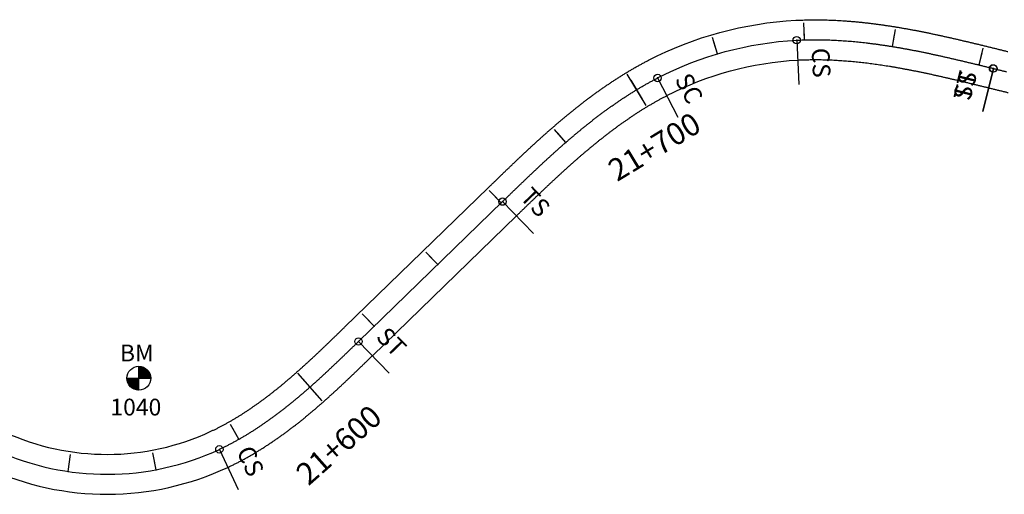
# Model space of a CAD drawing. Units: metres. Extents: x 752850 to 810410, y 8118594 to 8156837.
# Drawn here: x 769279 to 769502, y 8152782 to 8152889 of the extents above; entities that cross this region are included whole.
import ezdxf
from ezdxf.enums import TextEntityAlignment as Align

# ---------------------------------------------------------------- set-up
doc = ezdxf.new("R2010")
doc.units = ezdxf.units.M
doc.header["$MEASUREMENT"] = 0
for name, color, linetype in [('1-BM', 7, 'Continuous'), ('1-ESTACADO', 7, 'Continuous'), ('1_BORDE DE VIA', 231, 'Continuous'), ('A-Progresiva-Estacado', 2, 'Continuous'), ('BM', 7, 'Continuous'), ('EJE TOTAL_DEPURADO$0$EST 80-85', 1, 'Continuous'), ('ESTACADO', 7, 'Continuous')]:
    doc.layers.add(name, color=color, linetype=linetype)
doc.styles.add('romans', font='romans.shx', dxfattribs={"height": 2})
doc.styles.add('SIMPLEX', font='simplex.shx')
doc.styles.get("Standard").update_dxf_attribs({"font": 'ARIAL.TTF'})

# ---------------------------------------------------------------- blocks, each defined once
blk = doc.blocks.new('EJE TOTAL_DEPURADO$0$cir')
at = {"color": 0, "linetype": 'ByBlock'}
blk.add_circle((0, 0), 0.00417, dxfattribs=at)
blk.add_point((0, 0), dxfattribs=at)
blk = doc.blocks.new('EJE TOTAL_DEPURADO$0$MINORTIC')
at = {"color": 0, "linetype": 'ByBlock'}
blk.add_lwpolyline([(0, 0), (0, 0.000692)], dxfattribs=at)
blk.add_point((0, 0), dxfattribs=at)
blk = doc.blocks.new('EJE TOTAL_DEPURADO$0$MAJORTIC')
at = {"color": 0, "linetype": 'ByBlock'}
blk.add_lwpolyline([(0, -0.000692), (0, 0.000692)], dxfattribs=at)
blk.add_point((0, 0), dxfattribs=at)
blk = doc.blocks.new('Bm-Simbolo')
at = {"layer": 'BM'}
h = blk.add_hatch(dxfattribs=at)
h.set_pattern_fill('ANSI31', color=242, scale=0.9, angle=-179.7226, style=0)
h.set_pattern_definition([(225.277379, (882.46997, 903.87642), (0.079933692, -0.07916347), [])])
h.paths.add_polyline_path([(0.01, -2.7), (0, 0), (-2.7, -0.01, 0.414214)])
h.paths.add_polyline_path([(-0.01, 2.7), (0, 0), (2.7, 0.01, 0.414214)])
at = {"layer": 'BM', "color": 242}
for p, q in [((0.01, -2.7), (-0.01, 2.7)), ((-2.7, -0.01), (2.7, 0.01))]:
    blk.add_line(p, q, dxfattribs=at)
blk.add_circle((0, 0), 2.7, dxfattribs=at)
at = {"layer": 'BM', "style": 'romans'}
blk.add_text('BM', height=3.8, dxfattribs=at).set_placement((-4.28, 3.81, 417.85))
blk = doc.blocks.new('cir')
at = {"color": 0, "linetype": 'ByBlock'}
blk.add_circle((0, 0), 0.00417, dxfattribs=at)
blk.add_point((0, 0), dxfattribs=at)
blk = doc.blocks.new('MINORTIC')
at = {"color": 0, "linetype": 'ByBlock'}
blk.add_lwpolyline([(0, 0), (0, 0.000692)], dxfattribs=at)
blk.add_point((0, 0), dxfattribs=at)
blk = doc.blocks.new('MAJORTIC')
at = {"color": 0, "linetype": 'ByBlock'}
blk.add_lwpolyline([(0, -0.000692), (0, 0.000692)], dxfattribs=at)
blk.add_point((0, 0), dxfattribs=at)

msp = doc.modelspace()

# ---------------------------------------------------------------- linework, layer by layer
at = {"layer": '1_BORDE DE VIA'}
for points in [[(769245.65, 8152831.81, 0.463721), (769322.63, 8152796.41, 0.003067), (769323.25, 8152796.7, 0.00301), (769323.87, 8152797, 0.002953), (769324.48, 8152797.31, 0.002896), (769325.09, 8152797.63, 0.002839), (769325.7, 8152797.95, 0.002782), (769326.31, 8152798.29, 0.002724), (769326.91, 8152798.63, 0.002667), (769327.51, 8152798.97, 0.00261), (769328.11, 8152799.33, 0.002553), (769328.7, 8152799.69, 0.002496), (769329.29, 8152800.05, 0.002439), (769329.88, 8152800.42, 0.002382), (769330.47, 8152800.8, 0.002324), (769331.05, 8152801.19, 0.002267), (769331.63, 8152801.58, 0.00221), (769332.21, 8152801.98, 0.002153), (769332.79, 8152802.38, 0.002096), (769333.36, 8152802.79, 0.002039), (769333.93, 8152803.2, 0.001981), (769334.5, 8152803.62, 0.001924), (769335.06, 8152804.04, 0.001867), (769335.63, 8152804.47, 0.00181), (769336.19, 8152804.9, 0.001753), (769336.74, 8152805.34, 0.001696), (769337.3, 8152805.78, 0.001638), (769337.86, 8152806.23, 0.001581), (769338.41, 8152806.68, 0.001524), (769338.96, 8152807.13, 0.001467), (769339.51, 8152807.59, 0.00141), (769340.05, 8152808.05, 0.001353), (769340.6, 8152808.52, 0.001296), (769341.14, 8152808.99, 0.001238), (769341.68, 8152809.46, 0.001181), (769342.22, 8152809.94, 0.001124), (769342.76, 8152810.41, 0.001067), (769343.3, 8152810.9, 0.00101), (769343.83, 8152811.38, 0.000953), (769344.37, 8152811.87, 0.000895), (769344.9, 8152812.36, 0.000838), (769345.43, 8152812.85, 0.000781), (769345.96, 8152813.35, 0.000724), (769346.5, 8152813.85, 0.000667), (769347.03, 8152814.35, 0.00061), (769347.56, 8152814.85, 0.000553), (769348.09, 8152815.35, 0.000495), (769348.62, 8152815.86, 0.000438), (769349.14, 8152816.36, 0.000381), (769349.67, 8152816.87, 0.000324), (769350.2, 8152817.38, 0.000267), (769350.73, 8152817.89, 0.00021), (769351.26, 8152818.41, 0.000152), (769351.79, 8152818.92, 0.000095), (769352.32, 8152819.44, 0.000038), (769352.85, 8152819.95), (769385.4, 8152851.56, -0.000014), (769385.94, 8152852.08, -0.000054), (769386.48, 8152852.6, -0.000095), (769387.02, 8152853.12, -0.000135), (769387.56, 8152853.65, -0.000176), (769388.1, 8152854.17, -0.000216), (769388.64, 8152854.7, -0.000257), (769389.18, 8152855.22, -0.000298), (769389.73, 8152855.74, -0.000338), (769390.27, 8152856.27, -0.000379), (769390.82, 8152856.79, -0.000419), (769391.37, 8152857.31, -0.00046), (769391.92, 8152857.84, -0.000501), (769392.47, 8152858.36, -0.000541), (769393.02, 8152858.88, -0.000582), (769393.58, 8152859.4, -0.000622), (769394.13, 8152859.92, -0.000663), (769394.69, 8152860.44, -0.000703), (769395.25, 8152860.96, -0.000744), (769395.81, 8152861.47, -0.000785), (769396.38, 8152861.99, -0.000825), (769396.95, 8152862.5, -0.000866), (769397.51, 8152863.01, -0.000906), (769398.09, 8152863.52, -0.000947), (769398.66, 8152864.03, -0.000988), (769399.24, 8152864.54, -0.001028), (769399.82, 8152865.05, -0.001069), (769400.4, 8152865.55, -0.001109), (769400.98, 8152866.05, -0.00115), (769401.57, 8152866.55, -0.00119), (769402.16, 8152867.05, -0.001231), (769402.75, 8152867.54, -0.001272), (769403.35, 8152868.04, -0.001312), (769403.95, 8152868.52, -0.001353), (769404.55, 8152869.01, -0.001393), (769405.15, 8152869.5, -0.001434), (769405.76, 8152869.98, -0.001475), (769406.38, 8152870.45, -0.001515), (769406.99, 8152870.93, -0.001556), (769407.61, 8152871.4, -0.001596), (769408.23, 8152871.87, -0.001637), (769408.86, 8152872.33, -0.001677), (769409.49, 8152872.79, -0.001718), (769410.12, 8152873.25, -0.001759), (769410.76, 8152873.7, -0.001799), (769411.4, 8152874.15, -0.00184), (769412.05, 8152874.59, -0.00188), (769412.7, 8152875.03, -0.001921), (769413.35, 8152875.47, -0.001962), (769414.01, 8152875.9, -0.002002), (769414.67, 8152876.32, -0.002043), (769415.33, 8152876.74, -0.002083), (769416, 8152877.16, -0.002124), (769416.68, 8152877.57, -0.002165), (769417.35, 8152877.97, -0.002205), (769418.04, 8152878.37, -0.002246), (769418.72, 8152878.77, -0.002286), (769419.41, 8152879.15, -0.002327), (769420.11, 8152879.53, -0.002367), (769420.8, 8152879.91, -0.002408), (769421.51, 8152880.28, -0.107007), (769454.79, 8152889.32, -0.002422), (769455.58, 8152889.36, -0.002381), (769456.37, 8152889.39, -0.00234), (769457.17, 8152889.41, -0.0023), (769457.96, 8152889.43, -0.002259), (769458.75, 8152889.43, -0.002219), (769459.54, 8152889.43, -0.002178), (769460.33, 8152889.43, -0.002137), (769461.11, 8152889.42, -0.002097), (769461.9, 8152889.4, -0.002056), (769462.69, 8152889.37, -0.002016), (769463.47, 8152889.34, -0.001975), (769464.26, 8152889.3, -0.001935), (769465.04, 8152889.25, -0.001894), (769465.82, 8152889.2, -0.001853), (769466.61, 8152889.15, -0.001813), (769467.39, 8152889.08, -0.001772), (769468.16, 8152889.02, -0.001732), (769468.94, 8152888.94, -0.001691), (769469.72, 8152888.87, -0.00165), (769470.49, 8152888.78, -0.00161), (769471.27, 8152888.69, -0.001569), (769472.04, 8152888.6, -0.001529), (769472.81, 8152888.5, -0.001488), (769473.58, 8152888.4, -0.001448), (769474.35, 8152888.3, -0.001407), (769475.12, 8152888.18, -0.001366), (769475.88, 8152888.07, -0.001326), (769476.65, 8152887.95, -0.001285), (769477.41, 8152887.83, -0.001245), (769478.17, 8152887.7, -0.001204), (769478.93, 8152887.57, -0.001163), (769479.69, 8152887.44, -0.001123), (769480.45, 8152887.3, -0.001082), (769481.21, 8152887.16, -0.001042), (769481.96, 8152887.02, -0.001001), (769482.72, 8152886.87, -0.00096), (769483.47, 8152886.72, -0.00092), (769484.22, 8152886.57, -0.000879), (769484.97, 8152886.42, -0.000839), (769485.72, 8152886.26, -0.000798), (769486.47, 8152886.1, -0.000758), (769487.21, 8152885.94, -0.000717), (769487.96, 8152885.78, -0.000676), (769488.7, 8152885.61, -0.000636), (769489.44, 8152885.45, -0.000595), (769490.19, 8152885.28, -0.000555), (769490.93, 8152885.11, -0.000514), (769491.67, 8152884.94, -0.000473), (769492.4, 8152884.76, -0.000433), (769493.14, 8152884.59, -0.000392), (769493.88, 8152884.42, -0.000352), (769494.61, 8152884.24, -0.000311), (769495.35, 8152884.06, -0.000271), (769496.08, 8152883.89, -0.00023), (769496.82, 8152883.71, -0.000189), (769497.55, 8152883.53, -0.000149), (769498.28, 8152883.35, -0.000108), (769499.01, 8152883.18, -0.000068), (769499.74, 8152883, -0.000027), (769500.47, 8152882.82), (769500.55, 8152882.8, 0.000013), (769501.28, 8152882.62, 0.000054), (769502.01, 8152882.44, 0.000094), (769502.74, 8152882.26, 0.000134)], [(769236.98, 8152829.39, 0.463721), (769326.44, 8152788.25, 0.003067), (769327.16, 8152788.59, 0.00301), (769327.88, 8152788.94, 0.002953), (769328.58, 8152789.3, 0.002896), (769329.29, 8152789.67, 0.002839), (769329.99, 8152790.04, 0.002782), (769330.68, 8152790.42, 0.002724), (769331.37, 8152790.81, 0.002667), (769332.05, 8152791.2, 0.00261), (769332.73, 8152791.6, 0.002553), (769333.4, 8152792.01, 0.002496), (769334.07, 8152792.42, 0.002439), (769334.73, 8152792.84, 0.002382), (769335.39, 8152793.27, 0.002324), (769336.04, 8152793.7, 0.002267), (769336.69, 8152794.14, 0.00221), (769337.33, 8152794.58, 0.002153), (769337.97, 8152795.02, 0.002096), (769338.61, 8152795.47, 0.002039), (769339.24, 8152795.93, 0.001981), (769339.86, 8152796.39, 0.001924), (769340.48, 8152796.86, 0.001867), (769341.1, 8152797.32, 0.00181), (769341.71, 8152797.8, 0.001753), (769342.32, 8152798.27, 0.001696), (769342.92, 8152798.75, 0.001638), (769343.52, 8152799.23, 0.001581), (769344.12, 8152799.72, 0.001524), (769344.71, 8152800.21, 0.001467), (769345.3, 8152800.7, 0.00141), (769345.88, 8152801.2, 0.001353), (769346.46, 8152801.69, 0.001296), (769347.04, 8152802.19, 0.001238), (769347.62, 8152802.69, 0.001181), (769348.19, 8152803.2, 0.001124), (769348.76, 8152803.7, 0.001067), (769349.32, 8152804.21, 0.00101), (769349.88, 8152804.72, 0.000953), (769350.44, 8152805.23, 0.000895), (769351, 8152805.74, 0.000838), (769351.56, 8152806.26, 0.000781), (769352.11, 8152806.77, 0.000724), (769352.66, 8152807.29, 0.000667), (769353.21, 8152807.8, 0.00061), (769353.75, 8152808.32, 0.000553), (769354.3, 8152808.84, 0.000495), (769354.84, 8152809.35, 0.000438), (769355.38, 8152809.87, 0.000381), (769355.92, 8152810.39, 0.000324), (769356.45, 8152810.91, 0.000267), (769356.99, 8152811.43, 0.00021), (769357.52, 8152811.94, 0.000152), (769358.06, 8152812.46, 0.000095), (769358.59, 8152812.98, 0.000038), (769359.12, 8152813.5), (769391.67, 8152845.1, -0.000014), (769392.21, 8152845.62, -0.000054), (769392.74, 8152846.14, -0.000095), (769393.28, 8152846.66, -0.000135), (769393.82, 8152847.18, -0.000176), (769394.35, 8152847.7, -0.000216), (769394.89, 8152848.22, -0.000257), (769395.43, 8152848.74, -0.000298), (769395.96, 8152849.25, -0.000338), (769396.5, 8152849.77, -0.000379), (769397.04, 8152850.28, -0.000419), (769397.57, 8152850.8, -0.00046), (769398.11, 8152851.31, -0.000501), (769398.65, 8152851.82, -0.000541), (769399.19, 8152852.32, -0.000582), (769399.73, 8152852.83, -0.000622), (769400.27, 8152853.33, -0.000663), (769400.81, 8152853.84, -0.000703), (769401.35, 8152854.34, -0.000744), (769401.89, 8152854.83, -0.000785), (769402.44, 8152855.33, -0.000825), (769402.98, 8152855.82, -0.000866), (769403.53, 8152856.32, -0.000906), (769404.07, 8152856.8, -0.000947), (769404.62, 8152857.29, -0.000988), (769405.17, 8152857.77, -0.001028), (769405.72, 8152858.26, -0.001069), (769406.27, 8152858.73, -0.001109), (769406.83, 8152859.21, -0.00115), (769407.38, 8152859.68, -0.00119), (769407.94, 8152860.15, -0.001231), (769408.5, 8152860.62, -0.001272), (769409.06, 8152861.08, -0.001312), (769409.62, 8152861.54, -0.001353), (769410.19, 8152862, -0.001393), (769410.75, 8152862.45, -0.001434), (769411.32, 8152862.9, -0.001475), (769411.89, 8152863.34, -0.001515), (769412.46, 8152863.78, -0.001556), (769413.04, 8152864.22, -0.001596), (769413.61, 8152864.65, -0.001637), (769414.19, 8152865.08, -0.001677), (769414.77, 8152865.51, -0.001718), (769415.36, 8152865.93, -0.001759), (769415.94, 8152866.34, -0.001799), (769416.53, 8152866.75, -0.00184), (769417.12, 8152867.16, -0.00188), (769417.72, 8152867.56, -0.001921), (769418.31, 8152867.96, -0.001962), (769418.91, 8152868.35, -0.002002), (769419.51, 8152868.74, -0.002043), (769420.11, 8152869.12, -0.002083), (769420.72, 8152869.49, -0.002124), (769421.32, 8152869.86, -0.002165), (769421.94, 8152870.23, -0.002205), (769422.55, 8152870.59, -0.002246), (769423.16, 8152870.94, -0.002286), (769423.78, 8152871.29, -0.002327), (769424.4, 8152871.63, -0.002367), (769425.03, 8152871.96, -0.002408), (769425.65, 8152872.29, -0.107007), (769455.26, 8152880.33, -0.002422), (769455.96, 8152880.37, -0.002381), (769456.67, 8152880.39, -0.00234), (769457.38, 8152880.41, -0.0023), (769458.09, 8152880.43, -0.002259), (769458.8, 8152880.43, -0.002219), (769459.51, 8152880.43, -0.002178), (769460.22, 8152880.43, -0.002137), (769460.93, 8152880.42, -0.002097), (769461.64, 8152880.4, -0.002056), (769462.35, 8152880.38, -0.002016), (769463.07, 8152880.35, -0.001975), (769463.78, 8152880.31, -0.001935), (769464.49, 8152880.27, -0.001894), (769465.21, 8152880.22, -0.001853), (769465.92, 8152880.17, -0.001813), (769466.64, 8152880.12, -0.001772), (769467.35, 8152880.05, -0.001732), (769468.07, 8152879.99, -0.001691), (769468.79, 8152879.91, -0.00165), (769469.5, 8152879.84, -0.00161), (769470.22, 8152879.76, -0.001569), (769470.94, 8152879.67, -0.001529), (769471.65, 8152879.58, -0.001488), (769472.37, 8152879.48, -0.001448), (769473.09, 8152879.38, -0.001407), (769473.8, 8152879.28, -0.001366), (769474.52, 8152879.17, -0.001326), (769475.24, 8152879.06, -0.001285), (769475.96, 8152878.95, -0.001245), (769476.68, 8152878.83, -0.001204), (769477.39, 8152878.7, -0.001163), (769478.11, 8152878.58, -0.001123), (769478.83, 8152878.45, -0.001082), (769479.55, 8152878.31, -0.001042), (769480.27, 8152878.18, -0.001001), (769480.99, 8152878.04, -0.00096), (769481.7, 8152877.9, -0.00092), (769482.42, 8152877.75, -0.000879), (769483.14, 8152877.6, -0.000839), (769483.86, 8152877.45, -0.000798), (769484.58, 8152877.3, -0.000758), (769485.3, 8152877.15, -0.000717), (769486.02, 8152876.99, -0.000676), (769486.74, 8152876.83, -0.000636), (769487.46, 8152876.67, -0.000595), (769488.18, 8152876.5, -0.000555), (769488.91, 8152876.34, -0.000514), (769489.63, 8152876.17, -0.000473), (769490.35, 8152876, -0.000433), (769491.07, 8152875.83, -0.000392), (769491.8, 8152875.66, -0.000352), (769492.52, 8152875.49, -0.000311), (769493.24, 8152875.31, -0.000271), (769493.97, 8152875.14, -0.00023), (769494.69, 8152874.96, -0.000189), (769495.42, 8152874.79, -0.000149), (769496.14, 8152874.61, -0.000108), (769496.87, 8152874.43, -0.000068), (769497.6, 8152874.26, -0.000027), (769498.33, 8152874.08), (769498.41, 8152874.06, 0.000013), (769499.14, 8152873.88, 0.000054), (769499.87, 8152873.7, 0.000094), (769500.6, 8152873.52, 0.000134), (769501.33, 8152873.34, 0.000174), (769502.07, 8152873.16, 0.000214), (769502.8, 8152872.99, 0.000254)]]:
    msp.add_lwpolyline(points, format="xyb", dxfattribs=at)
at = {"layer": 'EJE TOTAL_DEPURADO$0$EST 80-85', "color": 240}
msp.add_lwpolyline([(769241.32, 8152830.6, 0.463721), (769324.54, 8152792.33, 0.003067), (769325.21, 8152792.65, 0.00301), (769325.87, 8152792.97, 0.002953), (769326.53, 8152793.31, 0.002896), (769327.19, 8152793.65, 0.002839), (769327.84, 8152794, 0.002782), (769328.49, 8152794.35, 0.002724), (769329.14, 8152794.72, 0.002667), (769329.78, 8152795.09, 0.00261), (769330.42, 8152795.46, 0.002553), (769331.05, 8152795.85, 0.002496), (769331.68, 8152796.24, 0.002439), (769332.31, 8152796.63, 0.002382), (769332.93, 8152797.04, 0.002324), (769333.55, 8152797.44, 0.002267), (769334.16, 8152797.86, 0.00221), (769334.77, 8152798.28, 0.002153), (769335.38, 8152798.7, 0.002096), (769335.98, 8152799.13, 0.002039), (769336.58, 8152799.56, 0.001981), (769337.18, 8152800, 0.001924), (769337.77, 8152800.45, 0.001867), (769338.36, 8152800.9, 0.00181), (769338.95, 8152801.35, 0.001753), (769339.53, 8152801.81, 0.001696), (769340.11, 8152802.27, 0.001638), (769340.69, 8152802.73, 0.001581), (769341.26, 8152803.2, 0.001524), (769341.83, 8152803.67, 0.001467), (769342.4, 8152804.15, 0.00141), (769342.97, 8152804.62, 0.001353), (769343.53, 8152805.11, 0.001296), (769344.09, 8152805.59, 0.001238), (769344.65, 8152806.08, 0.001181), (769345.2, 8152806.57, 0.001124), (769345.76, 8152807.06, 0.001067), (769346.31, 8152807.55, 0.00101), (769346.86, 8152808.05, 0.000953), (769347.41, 8152808.55, 0.000895), (769347.95, 8152809.05, 0.000838), (769348.49, 8152809.55, 0.000781), (769349.04, 8152810.06, 0.000724), (769349.58, 8152810.57, 0.000667), (769350.12, 8152811.07, 0.00061), (769350.65, 8152811.58, 0.000553), (769351.19, 8152812.09, 0.000495), (769351.73, 8152812.61, 0.000438), (769352.26, 8152813.12, 0.000381), (769352.8, 8152813.63, 0.000324), (769353.33, 8152814.15, 0.000267), (769353.86, 8152814.66, 0.00021), (769354.39, 8152815.18, 0.000152), (769354.93, 8152815.69, 0.000095), (769355.46, 8152816.21, 0.000038), (769355.99, 8152816.72), (769388.53, 8152848.33, -0.000014), (769389.07, 8152848.85, -0.000054), (769389.61, 8152849.37, -0.000095), (769390.15, 8152849.89, -0.000135), (769390.69, 8152850.42, -0.000176), (769391.23, 8152850.94, -0.000216), (769391.77, 8152851.46, -0.000257), (769392.31, 8152851.98, -0.000298), (769392.85, 8152852.5, -0.000338), (769393.39, 8152853.02, -0.000379), (769393.93, 8152853.54, -0.000419), (769394.47, 8152854.05, -0.00046), (769395.02, 8152854.57, -0.000501), (769395.56, 8152855.09, -0.000541), (769396.11, 8152855.6, -0.000582), (769396.65, 8152856.11, -0.000622), (769397.2, 8152856.63, -0.000663), (769397.75, 8152857.14, -0.000703), (769398.3, 8152857.65, -0.000744), (769398.85, 8152858.15, -0.000785), (769399.41, 8152858.66, -0.000825), (769399.96, 8152859.16, -0.000866), (769400.52, 8152859.66, -0.000906), (769401.08, 8152860.16, -0.000947), (769401.64, 8152860.66, -0.000988), (769402.2, 8152861.16, -0.001028), (769402.77, 8152861.65, -0.001069), (769403.34, 8152862.14, -0.001109), (769403.9, 8152862.63, -0.00115), (769404.48, 8152863.12, -0.00119), (769405.05, 8152863.6, -0.001231), (769405.63, 8152864.08, -0.001272), (769406.2, 8152864.56, -0.001312), (769406.78, 8152865.03, -0.001353), (769407.37, 8152865.5, -0.001393), (769407.95, 8152865.97, -0.001434), (769408.54, 8152866.44, -0.001475), (769409.13, 8152866.9, -0.001515), (769409.73, 8152867.36, -0.001556), (769410.32, 8152867.81, -0.001596), (769410.92, 8152868.26, -0.001637), (769411.53, 8152868.71, -0.001677), (769412.13, 8152869.15, -0.001718), (769412.74, 8152869.59, -0.001759), (769413.35, 8152870.02, -0.001799), (769413.97, 8152870.45, -0.00184), (769414.59, 8152870.88, -0.00188), (769415.21, 8152871.3, -0.001921), (769415.83, 8152871.71, -0.001962), (769416.46, 8152872.12, -0.002002), (769417.09, 8152872.53, -0.002043), (769417.72, 8152872.93, -0.002083), (769418.36, 8152873.33, -0.002124), (769419, 8152873.72, -0.002165), (769419.64, 8152874.1, -0.002205), (769420.29, 8152874.48, -0.002246), (769420.94, 8152874.85, -0.002286), (769421.6, 8152875.22, -0.002327), (769422.25, 8152875.58, -0.002367), (769422.91, 8152875.93, -0.002408), (769423.58, 8152876.28, -0.107007), (769455.02, 8152884.83, -0.002422), (769455.77, 8152884.86, -0.002381), (769456.52, 8152884.89, -0.00234), (769457.27, 8152884.91, -0.0023), (769458.02, 8152884.93, -0.002259), (769458.77, 8152884.93, -0.002219), (769459.52, 8152884.93, -0.002178), (769460.27, 8152884.93, -0.002137), (769461.02, 8152884.92, -0.002097), (769461.77, 8152884.9, -0.002056), (769462.52, 8152884.87, -0.002016), (769463.27, 8152884.84, -0.001975), (769464.02, 8152884.8, -0.001935), (769464.77, 8152884.76, -0.001894), (769465.52, 8152884.71, -0.001853), (769466.26, 8152884.66, -0.001813), (769467.01, 8152884.6, -0.001772), (769467.76, 8152884.54, -0.001732), (769468.51, 8152884.47, -0.001691), (769469.25, 8152884.39, -0.00165), (769470, 8152884.31, -0.00161), (769470.74, 8152884.23, -0.001569), (769471.49, 8152884.14, -0.001529), (769472.23, 8152884.04, -0.001488), (769472.98, 8152883.94, -0.001448), (769473.72, 8152883.84, -0.001407), (769474.46, 8152883.73, -0.001366), (769475.2, 8152883.62, -0.001326), (769475.94, 8152883.51, -0.001285), (769476.68, 8152883.39, -0.001245), (769477.42, 8152883.26, -0.001204), (769478.16, 8152883.14, -0.001163), (769478.9, 8152883.01, -0.001123), (769479.64, 8152882.87, -0.001082), (769480.38, 8152882.74, -0.001042), (769481.11, 8152882.6, -0.001001), (769481.85, 8152882.46, -0.00096), (769482.59, 8152882.31, -0.00092), (769483.32, 8152882.16, -0.000879), (769484.06, 8152882.01, -0.000839), (769484.79, 8152881.86, -0.000798), (769485.52, 8152881.7, -0.000758), (769486.26, 8152881.54, -0.000717), (769486.99, 8152881.38, -0.000676), (769487.72, 8152881.22, -0.000636), (769488.45, 8152881.06, -0.000595), (769489.19, 8152880.89, -0.000555), (769489.92, 8152880.72, -0.000514), (769490.65, 8152880.55, -0.000473), (769491.38, 8152880.38, -0.000433), (769492.11, 8152880.21, -0.000392), (769492.84, 8152880.04, -0.000352), (769493.57, 8152879.86, -0.000311), (769494.3, 8152879.69, -0.000271), (769495.03, 8152879.51, -0.00023), (769495.75, 8152879.34, -0.000189), (769496.48, 8152879.16, -0.000149), (769497.21, 8152878.98, -0.000108), (769497.94, 8152878.8, -0.000068), (769498.67, 8152878.63, -0.000027), (769499.4, 8152878.45), (769499.48, 8152878.43, 0.000013), (769500.21, 8152878.25, 0.000054), (769500.94, 8152878.07, 0.000094), (769501.67, 8152877.89, 0.000134), (769502.4, 8152877.71, 0.000174)], format="xyb", dxfattribs=at)
at = {"layer": 'ESTACADO', "linetype": 'Continuous'}
for p, q in [((769455.02, 8152884.83), (769455.54, 8152874.84)), ((769499.4, 8152878.45), (769497.02, 8152868.73)), ((769499.48, 8152878.43), (769497.11, 8152868.71)), ((769423.58, 8152876.28), (769428.18, 8152867.41)), ((769388.53, 8152848.33), (769395.5, 8152841.15)), ((769355.99, 8152816.72), (769362.95, 8152809.55)), ((769324.54, 8152792.33), (769328.77, 8152783.27))]:
    msp.add_line(p, q, dxfattribs=at)

# ---------------------------------------------------------------- block references
at = {"layer": '1-BM'}
msp.add_blockref('Bm-Simbolo', (769306.35, 8152808.4), dxfattribs=at)
at = {"layer": '1-ESTACADO', "color": 0, "linetype": 'Continuous'}
for name, p, xscale, yscale, zscale, rotation in [('EJE TOTAL_DEPURADO$0$cir', (769455.02, 8152884.83), 200, 200, 200, 2.984509988751206), ('EJE TOTAL_DEPURADO$0$MINORTIC', (769456.78, 8152884.9), 4000, 4000, 4000, 1.700810485684537), ('EJE TOTAL_DEPURADO$0$MINORTIC', (769476.69, 8152883.39), 4000.000000000004, 4000.000000000003, 4000, 350.7078157104821), ('EJE TOTAL_DEPURADO$0$MINORTIC', (769437.09, 8152881.74), 4000.000000000002, 4000.000000000002, 4000, 16.55723278054609), ('EJE TOTAL_DEPURADO$0$MINORTIC', (769496.25, 8152879.22), 4000, 4000, 4000, 346.3290523074015), ('EJE TOTAL_DEPURADO$0$cir', (769499.4, 8152878.45), 200, 200, 200, 346.2422367475863), ('EJE TOTAL_DEPURADO$0$cir', (769499.48, 8152878.43), 200, 200, 200, 346.2422369675961), ('EJE TOTAL_DEPURADO$0$cir', (769423.58, 8152876.28), 200, 200, 200, 27.41567054327243), ('EJE TOTAL_DEPURADO$0$MAJORTIC', (769418.87, 8152873.63), 3600.000000000001, 3600.000000000001, 3600, 31.19751235462843), ('EJE TOTAL_DEPURADO$0$MINORTIC', (769402.84, 8152861.71), 4000, 4000, 4000, 40.98415823454621), ('EJE TOTAL_DEPURADO$0$MINORTIC', (769388.24, 8152848.04), 4000, 4000, 4000, 44.15794376798388), ('EJE TOTAL_DEPURADO$0$cir', (769388.53, 8152848.33), 200, 200, 200, 44.15794377755445), ('EJE TOTAL_DEPURADO$0$MINORTIC', (769373.89, 8152834.11), 4000, 4000, 4000, 44.15794377755445), ('EJE TOTAL_DEPURADO$0$MINORTIC', (769359.55, 8152820.18), 3999.999999999999, 4000, 4000, 44.15794378712503), ('EJE TOTAL_DEPURADO$0$cir', (769355.99, 8152816.72), 200, 200, 200, 44.15794377755445), ('EJE TOTAL_DEPURADO$0$MAJORTIC', (769345.03, 8152806.42), 3600, 3600, 3600, 41.45727945225032), ('EJE TOTAL_DEPURADO$0$MINORTIC', (769328.94, 8152794.6), 4000, 4000, 4000, 29.50078597538266), ('EJE TOTAL_DEPURADO$0$cir', (769324.54, 8152792.33), 200, 200, 200, 25.05935061083382), ('EJE TOTAL_DEPURADO$0$MINORTIC', (769290.36, 8152787.33), 4000.000000000004, 4000.000000000003, 4000, 351.5970670422811), ('EJE TOTAL_DEPURADO$0$MINORTIC', (769310.26, 8152787.72), 4000.000000000004, 4000.000000000003, 4000, 10.69566021243523)]:
    msp.add_blockref(name, p, dxfattribs=dict(at, xscale=xscale, yscale=yscale, zscale=zscale, rotation=rotation))
at = {"layer": 'ESTACADO', "linetype": 'Continuous'}
for name, p, xscale, yscale, zscale, rotation in [('MINORTIC', (769456.78, 8152884.9), 5600, 5600, 5600, 1.700810485684535), ('cir', (769455.02, 8152884.83), 200, 200, 200, 2.984509988751206), ('MINORTIC', (769476.69, 8152883.39), 5600, 5600, 5600, 350.7078157170646), ('MINORTIC', (769437.09, 8152881.74), 5600, 5600, 5600, 16.55723278054612), ('MINORTIC', (769496.25, 8152879.22), 5600, 5600, 5600, 346.3290523074015), ('cir', (769499.4, 8152878.45), 200, 200, 200, 346.2422367475863), ('cir', (769499.48, 8152878.43), 200, 200, 200, 346.2422369675961), ('MAJORTIC', (769418.87, 8152873.63), 6000, 6000, 6000, 31.19751235462841), ('cir', (769423.58, 8152876.28), 200, 200, 200, 27.41567054327244), ('MINORTIC', (769402.84, 8152861.71), 5600, 5600, 5600, 40.98415823454621), ('MINORTIC', (769388.24, 8152848.04), 5600, 5600, 5600, 44.15794376798389), ('cir', (769388.53, 8152848.33), 200, 200, 200, 44.15794377755445), ('MINORTIC', (769373.89, 8152834.11), 5600, 5600, 5600, 44.15794377755445), ('MINORTIC', (769359.55, 8152820.18), 5600, 5600, 5600, 44.15794378712503), ('cir', (769355.99, 8152816.72), 200, 200, 200, 44.15794377755445), ('MAJORTIC', (769345.03, 8152806.42), 5999.999999999999, 6000, 6000, 41.45727945225032), ('MINORTIC', (769328.94, 8152794.6), 5600, 5600, 5600, 29.50078597538266), ('cir', (769324.54, 8152792.33), 200, 200, 200, 25.05935061083381), ('MINORTIC', (769290.36, 8152787.33), 5600, 5600, 5600, 351.5970670422811), ('MINORTIC', (769310.26, 8152787.72), 5600, 5600, 5600, 10.69566021243524)]:
    msp.add_blockref(name, p, dxfattribs=dict(at, xscale=xscale, yscale=yscale, zscale=zscale, rotation=rotation))

# ---------------------------------------------------------------- texts
at = {"layer": '1-BM', "color": 242, "style": 'romans'}
msp.add_text('1040', height=3.8, dxfattribs=at).set_placement((769299.91, 8152799.98))
at = {"layer": 'A-Progresiva-Estacado', "color": 7, "linetype": 'Continuous', "style": 'SIMPLEX'}
for s, rotation, p in [('21+700', 31.1975, (769422.85, 8152860.76)), ('21+600', 41.4573, (769351.54, 8152793.34))]:
    msp.add_text(s, height=5, rotation=rotation, dxfattribs=at).set_placement(p, align=Align.MIDDLE_CENTER)
at = {"layer": 'ESTACADO', "linetype": 'Continuous'}
for s, rotation, p in [('CS', 272.9845, (769457.13, 8152882.93)), ('SC', 297.4157, (769426.27, 8152875.43)), ('TS', 314.1579, (769391.36, 8152848.29)), ('ST', 314.1579, (769358.82, 8152816.68)), ('CS', 295.0594, (769327.2, 8152791.36))]:
    msp.add_text(s, height=4, rotation=rotation, dxfattribs=at).set_placement(p, align=Align.BOTTOM_LEFT)
for s, p in [('TS', (769497.07, 8152876.96)), ('ST', (769496.98, 8152876.98))]:
    msp.add_text(s, height=4, rotation=76.2422, dxfattribs=at).set_placement(p, align=Align.BOTTOM_RIGHT)

doc.saveas('drawing.dxf')
